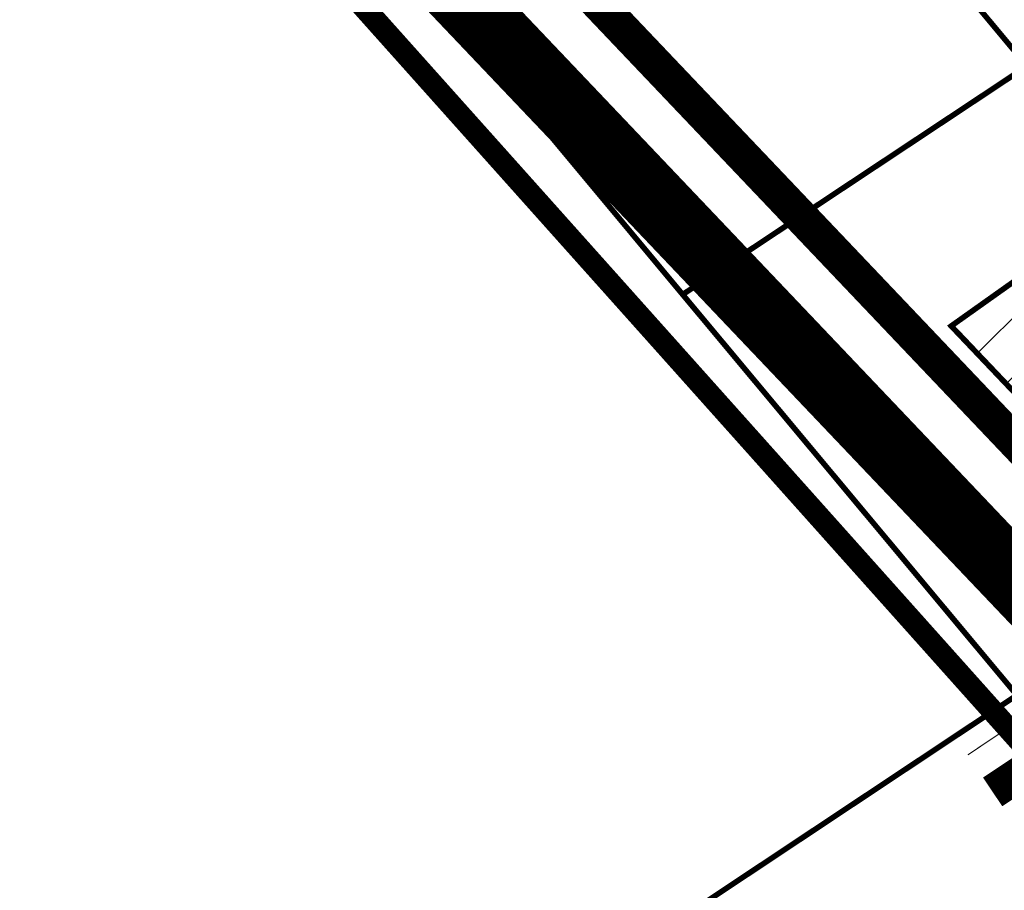
# Model space of a CAD drawing. Units: inches. Extents: x 2594 to 677945, y 1157 to 6585258.
# Drawn here: x 546505 to 546593, y 6582039 to 6582117 of the extents above; entities that cross this region are included whole.
import ezdxf

# ---------------------------------------------------------------- set-up
doc = ezdxf.new("R2010")
doc.units = ezdxf.units.IN
doc.header["$MEASUREMENT"] = 0
for name, pattern in [('25019_TL$0$921a', [3, 1, -2]), ('25019_TL$0$CENTERX2', [4, 2.5, -0.5, 0.5, -0.5]), ('CENTER', [50.8, 31.75, -6.35, 6.35, -6.35]), ('DASHED', [19.05, 12.7, -6.35])]:
    doc.linetypes.add(name, pattern=pattern)
doc.layers.add('1sillused', color=7, linetype='Continuous')
doc.layers.add('KY_PIIR', color=10, linetype='Continuous')
for name, color, linetype, lineweight in [('25019_TL$0$DP_transp_rattatee', 41, 'Continuous', 9), ('25019_TL$0$TL_katend_asfalt_KT_t1', 41, 'Continuous', 9), ('25019_TL$0$TL_katend_asfalt_ST_t2', 253, 'Continuous', 9), ('25019_TL$0$TL_L_kattemärgistus_valge', 7, 'Continuous', 9), ('25019_TL$0$TL_tee_servajoon', 250, 'Continuous', 9), ('25019_TL$0$TL_telg_tee', 6, '25019_TL$0$CENTERX2', 20), ('DP_krunt_planeeritud', 1, 'Continuous', 9), ('XR_xref', 7, 'Continuous', 9)]:
    doc.layers.add(name, color=color, linetype=linetype, lineweight=lineweight)
doc.layers.add('Plan_ala', color=7, linetype='CENTER', lineweight=9, true_color=0x2b5549)

# ---------------------------------------------------------------- blocks, each defined once
blk = doc.blocks.new('25019_TL')
at = {"layer": '25019_TL$0$DP_transp_rattatee', "const_width": 3, "flags": 128}
blk.add_lwpolyline([(546602.101, 6582053.929), (546592.331, 6582047.394)], dxfattribs=at)
at = {"layer": '25019_TL$0$TL_katend_asfalt_KT_t1', "const_width": 3, "flags": 128}
blk.add_lwpolyline([(546529.345, 6582147.208), (546609.005, 6582063.36)], dxfattribs=at)
at = {"layer": '25019_TL$0$TL_katend_asfalt_ST_t2', "const_width": 6}
blk.add_lwpolyline([(546523.16, 6582141.378), (546607.776, 6582052.312)], dxfattribs=at)
at = {"layer": '25019_TL$0$TL_L_kattemärgistus_valge', "linetype": '25019_TL$0$921a', "const_width": 0.1, "flags": 128}
blk.add_lwpolyline([(546602.101, 6582053.929), (546592.331, 6582047.394)], dxfattribs=at)
at = {"layer": '25019_TL$0$TL_tee_servajoon', "const_width": 0.1, "flags": 128}
for points in [[(546530.429, 6582148.244), (546610.27, 6582064.206)], [(546528.254, 6582146.178), (546607.74, 6582062.513)], [(546610.306, 6582054.004), (546525.346, 6582143.431)], [(546520.985, 6582139.311), (546605.246, 6582050.619)], [(546599.306, 6582056.872), (546590.107, 6582050.718)], [(546601.053, 6582055.033), (546591.497, 6582048.64)], [(546603.15, 6582052.826), (546593.165, 6582046.147)]]:
    blk.add_lwpolyline(points, dxfattribs=at)
at = {"layer": '25019_TL$0$TL_telg_tee'}
blk.add_lwpolyline([(546498.607, 6582167.221), (546608.825, 6582051.208)], dxfattribs=at)

msp = doc.modelspace()

# ---------------------------------------------------------------- hatches: boundary and pattern name
at = {"layer": '1sillused', "ltscale": 0.4, "true_color": 0xf8d731}
h = msp.add_hatch(dxfattribs=at)
h.set_pattern_fill('ANSI31', color=40, scale=30)
h.paths.add_polyline_path([(546747.909, 6582307.503), (546734.649, 6582255.967), (546640.357, 6582294.461), (546651.92, 6582320.1), (546659.838, 6582346.07)])
h.paths.add_polyline_path([(546754.803, 6582372.969), (546747.909, 6582307.503), (546659.838, 6582346.07), (546662.25, 6582353.98), (546667.44, 6582381.33), (546669.616, 6582397.151)])
h.paths.add_polyline_path([(546640.357, 6582294.461), (546734.649, 6582255.967), (546717.488, 6582189.265), (546626.224, 6582266.856), (546634.03, 6582280.43)])
h.paths.add_polyline_path([(546603.499, 6582231.231), (546609.14, 6582238.38), (546618.59, 6582253.58), (546626.224, 6582266.856), (546717.488, 6582189.265), (546672.831, 6582139.184), (546594.182, 6582083.344), (546588.616, 6582089.203), (546624.956, 6582115.004), (546592.975, 6582150.292), (546640.567, 6582197.06)])

# ---------------------------------------------------------------- linework, layer by layer
at = {"layer": 'DP_krunt_planeeritud', "const_width": 0.5, "flags": 128}
msp.add_lwpolyline([(546603.499, 6582231.231), (546609.14, 6582238.38), (546618.59, 6582253.58), (546626.224, 6582266.856), (546717.488, 6582189.265), (546672.831, 6582139.184), (546594.182, 6582083.344), (546588.616, 6582089.203), (546624.956, 6582115.004), (546592.975, 6582150.292), (546640.567, 6582197.06)], close=True, dxfattribs=at)
at = {"layer": 'KY_PIIR', "color": 36, "const_width": 0.5}
for points in [[(546567.02, 6582146.58), (546571.4, 6582141.36), (546595.42, 6582112.53), (546614.31, 6582089.89), (546616, 6582080.09), (546608.96, 6582065.77), (546641.92, 6582087.79), (546631.72, 6582090.98), (546580.99, 6582151.82), (546556.97, 6582180.64), (546546.64, 6582171.01)], [(546460.63, 6582079.32), (546521.66, 6582007.63), (546594.51, 6582056.07), (546564.53, 6582092.03), (546537.92, 6582123.99), (546523.31, 6582141.52), (546518.71, 6582137.15), (546510.39, 6582146.1), (546479.57, 6582118.91), (546449.39, 6582092.5)], [(546537.92, 6582123.99), (546564.53, 6582092.03), (546595.42, 6582112.53), (546571.4, 6582141.36), (546568.31, 6582138.68), (546565.71, 6582141.75)], [(546564.53, 6582092.03), (546594.51, 6582056.07), (546608.96, 6582065.77), (546616, 6582080.09), (546614.31, 6582089.89), (546595.42, 6582112.53)], [(546521.66, 6582007.63), (546541.5, 6581984.81), (546571.33, 6582004.57), (546583.42, 6582011.85), (546613.69, 6582033.07), (546594.51, 6582056.07)]]:
    msp.add_lwpolyline(points, close=True, dxfattribs=at)
at = {"layer": 'Plan_ala', "color": 4, "linetype": 'DASHED', "const_width": 2}
msp.add_lwpolyline([(546819.437, 6582634.874), (546753.356, 6582603.508), (546739.597, 6582596.294), (546717.546, 6582580.868), (546708.485, 6582573.246), (546694.889, 6582555.251), (546684.724, 6582534.971), (546678.627, 6582510.863), (546671.57, 6582448.575), (546668.143, 6582402.4), (546665.382, 6582381.73), (546661.642, 6582360.547), (546656.547, 6582341.028), (546650.025, 6582320.905), (546632.225, 6582280.82), (546610.152, 6582243.662), (546605.266, 6582236.351), (546581.962, 6582207.427), (546524.99, 6582153.637), (546528.652, 6582149.343), (546517.238, 6582138.733), (546612.412, 6582032.174), (546715.111, 6581908.649), (546862.564, 6581941.826)], dxfattribs=at)

# ---------------------------------------------------------------- block references
at = {"layer": 'XR_xref'}
msp.add_blockref('25019_TL', (0, 0), dxfattribs=at)

doc.saveas('drawing.dxf')
